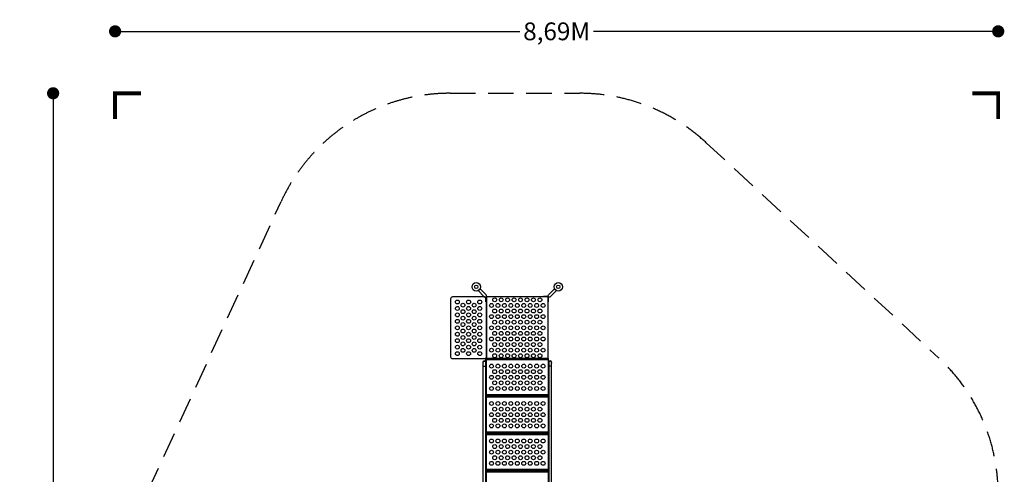
# Model space of a CAD drawing. Extents: x -4438 to 5248, y -5570 to 4815.
# Drawn here: x -4438 to 5248, y 341 to 4815 of the extents above; entities that cross this region are included whole.
import ezdxf

# ---------------------------------------------------------------- set-up
doc = ezdxf.new("R2010")
doc.units = 0
doc.header["$LTSCALE"] = 500
doc.header["$MEASUREMENT"] = 0
doc.linetypes.add('DASHED', pattern=[0.75, 0.5, -0.25])
doc.layers.get('0').update_dxf_attribs({"linetype": 'CONTINUOUS'})
doc.layers.get('Defpoints').update_dxf_attribs({"linetype": 'CONTINUOUS'})
for name, color, linetype in [('PW_DIMS_ASTM', 30, 'CONTINUOUS'), ('PW_FallZone_ASTM', 30, 'DASHED'), ('PW_STRUCTURE', 140, 'CONTINUOUS')]:
    doc.layers.add(name, color=color, linetype=linetype)
doc.styles.get("Standard").update_dxf_attribs({"font": 'tahoma.ttf', "width": 0.9})
doc.dimstyles.new('PW_Metric', dxfattribs={"dimtxt": 175, "dimasz": 120, "dimexe": 50, "dimexo": 100, "dimgap": 80, "dimtad": 0, "dimtih": 1, "dimtoh": 1, "dimlfac": 0.001, "dimrnd": 0.01, "dimzin": 0, "dimtxsty": 'Standard', "dimblk": 'DOT', "dimcen": 0.09, "dimse1": 1, "dimse2": 1, "dimadec": 0, "dimazin": 0, "dimtfac": 1, "dimtofl": 0, "dimtmove": 0, "dimatfit": 3, "dimfxl": 1, "dimtolj": 1, "dimtzin": 0, "dimarcsym": 0})

# ---------------------------------------------------------------- blocks, each defined once
blk = doc.blocks.new('_Dot')
at = {"color": 0, "linetype": 'ByBlock', "lineweight": -2}
blk.add_line((-0.5, 0), (-1, 0), dxfattribs=at)
at = {"color": 0, "linetype": 'ByBlock', "const_width": 0.5}
blk.add_lwpolyline([(-0.25, 0, 1), (0.25, 0, 1)], format="xyb", close=True, dxfattribs=at)
blk = doc.blocks.new('*D9')
at = {"layer": 'Defpoints', "color": 0, "transparency": 16777216}
for p in [(5187.7, 4700.5), (5187.7, 145.7), (-3499.1, -928.6)]:
    blk.add_point(p, dxfattribs=at)
at = {"layer": 'PW_DIMS_ASTM', "color": 0, "lineweight": -2, "transparency": 16777216}
for p, q in [((-3379.1, 4700.5), (482.6, 4700.5)), ((5067.7, 4700.5), (1206.1, 4700.5))]:
    blk.add_line(p, q, dxfattribs=at)
at = {"layer": 'PW_DIMS_ASTM', "color": 0, "lineweight": -2, "transparency": 16777216, "xscale": 120, "yscale": 120, "zscale": 120, "rotation": 180}
blk.add_blockref('_Dot', (-3499.1, 4700.5), dxfattribs=at)
at = {"layer": 'PW_DIMS_ASTM', "color": 0, "lineweight": -2, "transparency": 16777216, "xscale": 120, "yscale": 120, "zscale": 120}
blk.add_blockref('_Dot', (5187.7, 4700.5), dxfattribs=at)
at = {"layer": 'PW_DIMS_ASTM', "color": 0, "transparency": 16777216, "insert": (844.3, 4700.5), "char_height": 175, "attachment_point": 5}
blk.add_mtext('\\A1;8,69M', dxfattribs=at)
blk = doc.blocks.new('*D10')
at = {"layer": 'Defpoints', "color": 0, "transparency": 16777216}
for p in [(-204.2, 4090.9), (-4108.7, -5510.3), (752.1, -5510.3)]:
    blk.add_point(p, dxfattribs=at)
at = {"layer": 'PW_DIMS_ASTM', "color": 0, "lineweight": -2, "transparency": 16777216}
for p, q in [((-4108.7, 3970.9), (-4108.7, -518.7)), ((-4108.7, -5390.3), (-4108.7, -900.7))]:
    blk.add_line(p, q, dxfattribs=at)
at = {"layer": 'PW_DIMS_ASTM', "color": 0, "lineweight": -2, "transparency": 16777216, "xscale": 120, "yscale": 120, "zscale": 120}
for p, rotation in [((-4108.7, 4090.9), 90), ((-4108.7, -5510.3), 270)]:
    blk.add_blockref('_Dot', p, dxfattribs=dict(at, rotation=rotation))
at = {"layer": 'PW_DIMS_ASTM', "color": 0, "transparency": 16777216, "insert": (-4108.7, -709.7), "char_height": 175, "attachment_point": 5}
blk.add_mtext('\\A1;9,60M', dxfattribs=at)

msp = doc.modelspace()

# ---------------------------------------------------------------- linework, layer by layer
at = {"layer": 'PW_FallZone_ASTM', "linetype": 'Continuous', "const_width": 38.1}
for points in [[(-3245.051, 4090.862), (-3499.051, 4090.862), (-3499.051, 3836.862)], [(5187.749, 3836.862), (5187.749, 4090.862), (4933.749, 4090.862)]]:
    msp.add_lwpolyline(points, dxfattribs=at)
at = {"layer": 'PW_FallZone_ASTM'}
msp.add_lwpolyline([(-271.281, -5197.207), (-2694.158, -3561.317, -0.2491082), (-3499.051, -2046.02), (-3499.051, -928.616, -0.10809495), (-3332.028, -165.067), (-1865.983, 3025.611, -0.29299973), (-204.206, 4090.862), (1072.713, 4090.862, -0.18890862), (2315.05, 3604.115), (4601.286, 1487.748, -0.20895456), (5187.749, 145.695), (5187.749, -881.473, -0.1493457), (4875.514, -1903.5), (2988.524, -4703.565, -0.24943742), (1471.959, -5510.338), (752.075, -5510.338, -0.14956979)], format="xyb", close=True, dxfattribs=at)
at = {"layer": 'PW_STRUCTURE'}
for p, q in [((762.01, 1479.552), (152.403, 1479.552)), ((121.35, 1404.806), (147.417, 1404.806)), ((793.05, 1404.806), (766.983, 1404.806))]:
    msp.add_line(p, q, dxfattribs=at)
for points in [[(72.401, 2149.321), (132.512, 2088.642, 1.01049736), (151.271, 2107.618), (90.672, 2167.589)], [(841.991, 2149.321), (781.879, 2088.642, -1.01049736), (763.12, 2107.618), (823.719, 2167.589)], [(69.881, 12.993), (70.907, 12.993, 0.37622566), (121.35, 57.207), (121.35, 1440.957, -1.00062657), (147.417, 1440.882), (147.417, 57.349, -0.41570908), (70.612, -12.946), (69.881, -12.946)], [(844.519, 12.993), (843.493, 12.993, -0.37622566), (793.05, 57.207), (793.05, 1440.957, 1.00062657), (766.983, 1440.882), (766.983, 57.349, 0.41570908), (843.788, -12.946), (844.519, -12.946)]]:
    msp.add_lwpolyline(points, format="xyb", dxfattribs=at)
msp.add_lwpolyline([(-198.442, 2066.926), (-198.442, 1498.601, 0.41421356), (-179.392, 1479.551), (134.933, 1479.551, 0.41421356), (153.983, 1498.601), (153.983, 2066.926, 0.41421356), (134.933, 2085.976), (-179.392, 2085.976, 0.41421356)], format="xyb", close=True, dxfattribs=at)
for points in [[(153.983, 2039.909), (149.225, 2039.909), (149.225, 2086.822)], [(153.062, 2090.587), (199.942, 2090.587), (199.942, 2085.976)], [(760.408, 1479.552), (760.408, 2085.976), (153.983, 2085.976), (153.983, 1479.552)], [(761.329, 2090.587), (714.449, 2090.587), (714.449, 2085.976)], [(760.408, 2039.909), (765.166, 2039.909), (765.166, 2086.822)], [(152.403, 1479.552), (152.403, 0.004), (762.002, 0.004)], [(762.002, 1466.815), (152.403, 1466.815)], [(762.002, 1124.429), (152.403, 1124.429)], [(762.002, 1111.209), (152.403, 1111.209)], [(762.002, 1098.553), (152.403, 1098.553)], [(762.002, 755.911), (152.403, 755.911)], [(762.002, 742.105), (152.403, 742.105)], [(762.002, 730.576), (152.403, 730.576)], [(762.002, 387.213), (152.403, 387.213)], [(762.002, 373.407), (152.403, 373.407)], [(762.002, 361.877), (152.403, 361.877)]]:
    msp.add_lwpolyline(points, dxfattribs=at)
for points in [[(152.403, -1.583), (149.215, -1.583), (149.215, 1481.167), (152.403, 1481.167)], [(765.174, 1481.154), (762.002, 1481.154), (762.002, -1.568), (765.174, -1.568)]]:
    msp.add_lwpolyline(points, close=True, dxfattribs=at)
for centre, radius in [((53.866, 2186.13), 41.212), ((53.866, 2186.13), 16.717), ((860.525, 2186.13), 41.212), ((860.525, 2186.13), 16.717), ((-132.262, 2036.764), 19.05), ((-22.229, 2036.764), 19.05), ((87.803, 2036.764), 19.05), ((234.946, 2057.846), 19.05), ((298.446, 2057.846), 19.05), ((361.946, 2057.846), 19.05), ((425.446, 2057.846), 19.05), ((488.946, 2057.846), 19.05), ((552.446, 2057.846), 19.05), ((615.946, 2057.846), 19.05), ((679.446, 2057.846), 19.05), ((-132.262, 1973.264), 19.05), ((-77.246, 2005.014), 19.05), ((-77.246, 1941.514), 19.05), ((-22.229, 1973.264), 19.05), ((32.787, 2005.014), 19.05), ((32.787, 1941.514), 19.05), ((87.803, 1973.264), 19.05), ((203.196, 2002.829), 19.05), ((234.946, 1947.813), 19.05), ((266.696, 2002.829), 19.05), ((298.446, 1947.813), 19.05), ((330.196, 2002.829), 19.05), ((361.946, 1947.813), 19.05), ((393.696, 2002.829), 19.05), ((425.446, 1947.813), 19.05), ((457.196, 2002.829), 19.05), ((488.946, 1947.813), 19.05), ((520.696, 2002.829), 19.05), ((552.446, 1947.813), 19.05), ((584.196, 2002.829), 19.05), ((615.946, 1947.813), 19.05), ((647.696, 2002.829), 19.05), ((679.446, 1947.813), 19.05), ((711.196, 2002.829), 19.05), ((-132.262, 1909.764), 19.05), ((-132.262, 1846.264), 19.05), ((-77.246, 1878.014), 19.05), ((-22.229, 1909.764), 19.05), ((-22.229, 1846.264), 19.05), ((32.787, 1878.014), 19.05), ((87.803, 1909.764), 19.05), ((87.803, 1846.264), 19.05), ((203.196, 1892.797), 19.05), ((234.946, 1837.78), 19.05), ((266.696, 1892.797), 19.05), ((298.446, 1837.78), 19.05), ((330.196, 1892.797), 19.05), ((361.946, 1837.78), 19.05), ((393.696, 1892.797), 19.05), ((425.446, 1837.78), 19.05), ((457.196, 1892.797), 19.05), ((488.946, 1837.78), 19.05), ((520.696, 1892.797), 19.05), ((552.446, 1837.78), 19.05), ((584.196, 1892.797), 19.05), ((615.946, 1837.78), 19.05), ((647.696, 1892.797), 19.05), ((679.446, 1837.78), 19.05), ((711.196, 1892.797), 19.05), ((-132.262, 1782.764), 19.05), ((-77.246, 1814.514), 19.05), ((-77.246, 1751.014), 19.05), ((-22.229, 1782.764), 19.05), ((32.787, 1814.514), 19.05), ((32.787, 1751.014), 19.05), ((87.803, 1782.764), 19.05), ((203.196, 1782.764), 19.05), ((234.946, 1727.747), 19.05), ((266.696, 1782.764), 19.05), ((298.446, 1727.747), 19.05), ((330.196, 1782.764), 19.05), ((361.946, 1727.747), 19.05), ((393.696, 1782.764), 19.05), ((425.446, 1727.747), 19.05), ((457.196, 1782.764), 19.05), ((488.946, 1727.747), 19.05), ((520.696, 1782.764), 19.05), ((552.446, 1727.747), 19.05), ((584.196, 1782.764), 19.05), ((615.946, 1727.747), 19.05), ((647.696, 1782.764), 19.05), ((679.446, 1727.747), 19.05), ((711.196, 1782.764), 19.05), ((-132.262, 1719.264), 19.05), ((-132.262, 1655.764), 19.05), ((-77.246, 1687.514), 19.05), ((-22.229, 1719.264), 19.05), ((-22.229, 1655.764), 19.05), ((32.787, 1687.514), 19.05), ((87.803, 1719.264), 19.05), ((87.803, 1655.764), 19.05), ((203.196, 1672.731), 19.05), ((266.696, 1672.731), 19.05), ((330.196, 1672.731), 19.05), ((393.696, 1672.731), 19.05), ((457.196, 1672.731), 19.05), ((520.696, 1672.731), 19.05), ((584.196, 1672.731), 19.05), ((647.696, 1672.731), 19.05), ((711.196, 1672.731), 19.05), ((-132.262, 1592.264), 19.05), ((-77.246, 1624.014), 19.05), ((-77.246, 1560.514), 19.05), ((-22.229, 1592.264), 19.05), ((32.787, 1624.014), 19.05), ((32.787, 1560.514), 19.05), ((87.803, 1592.264), 19.05), ((203.196, 1562.698), 19.05), ((234.946, 1617.715), 19.05), ((266.696, 1562.698), 19.05), ((298.446, 1617.715), 19.05), ((330.196, 1562.698), 19.05), ((361.946, 1617.715), 19.05), ((393.696, 1562.698), 19.05), ((425.446, 1617.715), 19.05), ((457.196, 1562.698), 19.05), ((488.946, 1617.715), 19.05), ((520.696, 1562.698), 19.05), ((552.446, 1617.715), 19.05), ((584.196, 1562.698), 19.05), ((615.946, 1617.715), 19.05), ((647.696, 1562.698), 19.05), ((679.446, 1617.715), 19.05), ((711.196, 1562.698), 19.05), ((-132.262, 1528.764), 19.05), ((-22.229, 1528.764), 19.05), ((87.803, 1528.764), 19.05), ((234.946, 1507.682), 19.05), ((298.446, 1507.682), 19.05), ((361.946, 1507.682), 19.05), ((425.446, 1507.682), 19.05), ((488.946, 1507.682), 19.05), ((552.446, 1507.682), 19.05), ((615.946, 1507.682), 19.05), ((679.446, 1507.682), 19.05), ((203.203, 1405.655), 19.05), ((234.953, 1350.638), 19.05), ((266.703, 1405.655), 19.05), ((298.453, 1350.638), 19.05), ((330.202, 1405.655), 19.05), ((361.952, 1350.638), 19.05), ((393.702, 1405.655), 19.05), ((425.452, 1350.638), 19.05), ((457.202, 1405.655), 19.05), ((488.952, 1350.638), 19.05), ((520.702, 1405.655), 19.05), ((552.452, 1350.638), 19.05), ((584.202, 1405.655), 19.05), ((615.952, 1350.638), 19.05), ((647.702, 1405.655), 19.05), ((679.452, 1350.638), 19.05), ((711.202, 1405.655), 19.05), ((203.203, 1295.622), 19.05), ((234.953, 1240.606), 19.05), ((266.703, 1295.622), 19.05), ((298.453, 1240.606), 19.05), ((330.202, 1295.622), 19.05), ((361.952, 1240.606), 19.05), ((393.702, 1295.622), 19.05), ((425.452, 1240.606), 19.05), ((457.202, 1295.622), 19.05), ((488.952, 1240.606), 19.05), ((520.702, 1295.622), 19.05), ((552.452, 1240.606), 19.05), ((584.202, 1295.622), 19.05), ((615.952, 1240.606), 19.05), ((647.702, 1295.622), 19.05), ((679.452, 1240.606), 19.05), ((711.202, 1295.622), 19.05), ((203.203, 1185.589), 19.05), ((266.703, 1185.589), 19.05), ((330.202, 1185.589), 19.05), ((393.702, 1185.589), 19.05), ((457.202, 1185.589), 19.05), ((520.702, 1185.589), 19.05), ((584.202, 1185.589), 19.05), ((647.702, 1185.589), 19.05), ((711.202, 1185.589), 19.05), ((203.203, 1037.265), 19.05), ((234.953, 982.249), 19.05), ((266.703, 1037.265), 19.05), ((298.453, 982.249), 19.05), ((330.202, 1037.265), 19.05), ((361.952, 982.249), 19.05), ((393.702, 1037.265), 19.05), ((425.452, 982.249), 19.05), ((457.202, 1037.265), 19.05), ((488.952, 982.249), 19.05), ((520.702, 1037.265), 19.05), ((552.452, 982.249), 19.05), ((584.202, 1037.265), 19.05), ((615.952, 982.249), 19.05), ((647.702, 1037.265), 19.05), ((679.452, 982.249), 19.05), ((711.202, 1037.265), 19.05), ((203.203, 927.232), 19.05), ((234.953, 872.216), 19.05), ((266.703, 927.232), 19.05), ((298.453, 872.216), 19.05), ((330.202, 927.232), 19.05), ((361.952, 872.216), 19.05), ((393.702, 927.232), 19.05), ((425.452, 872.216), 19.05), ((457.202, 927.232), 19.05), ((488.952, 872.216), 19.05), ((520.702, 927.232), 19.05), ((552.452, 872.216), 19.05), ((584.202, 927.232), 19.05), ((615.952, 872.216), 19.05), ((647.702, 927.232), 19.05), ((679.452, 872.216), 19.05), ((711.202, 927.232), 19.05), ((203.203, 817.199), 19.05), ((266.703, 817.199), 19.05), ((330.202, 817.199), 19.05), ((393.702, 817.199), 19.05), ((457.202, 817.199), 19.05), ((520.702, 817.199), 19.05), ((584.202, 817.199), 19.05), ((647.702, 817.199), 19.05), ((711.202, 817.199), 19.05), ((203.203, 668.927), 19.05), ((266.703, 668.927), 19.05), ((330.202, 668.927), 19.05), ((393.702, 668.927), 19.05), ((457.202, 668.927), 19.05), ((520.702, 668.927), 19.05), ((584.202, 668.927), 19.05), ((647.702, 668.927), 19.05), ((711.202, 668.927), 19.05), ((234.953, 613.911), 19.05), ((298.453, 613.911), 19.05), ((361.952, 613.911), 19.05), ((425.452, 613.911), 19.05), ((488.952, 613.911), 19.05), ((552.452, 613.911), 19.05), ((615.952, 613.911), 19.05), ((679.452, 613.911), 19.05), ((203.203, 558.894), 19.05), ((234.953, 503.878), 19.05), ((266.703, 558.894), 19.05), ((298.453, 503.878), 19.05), ((330.202, 558.894), 19.05), ((361.952, 503.878), 19.05), ((393.702, 558.894), 19.05), ((425.452, 503.878), 19.05), ((457.202, 558.894), 19.05), ((488.952, 503.878), 19.05), ((520.702, 558.894), 19.05), ((552.452, 503.878), 19.05), ((584.202, 558.894), 19.05), ((615.952, 503.878), 19.05), ((647.702, 558.894), 19.05), ((679.452, 503.878), 19.05), ((711.202, 558.894), 19.05), ((203.203, 448.862), 19.05), ((266.703, 448.862), 19.05), ((330.202, 448.862), 19.05), ((393.702, 448.862), 19.05), ((457.202, 448.862), 19.05), ((520.702, 448.862), 19.05), ((584.202, 448.862), 19.05), ((647.702, 448.862), 19.05), ((711.202, 448.862), 19.05)]:
    msp.add_circle(centre, radius, dxfattribs=at)
for centre, start, end in [((134.369, 1440.882), 27.6532038, 219.0311065), ((780.031, 1440.882), 320.9688935, 152.4304901), ((134.369, 1440.882), 321.1216871, 332.3467962), ((780.031, 1440.882), 207.5695099, 218.8783129)]:
    msp.add_arc(centre, 16.76, start, end, dxfattribs=at)

# ---------------------------------------------------------------- dimensions: what is measured, and where the dimension line sits
at = {"layer": 'PW_DIMS_ASTM'}
dim = msp.add_linear_dim(base=(5187.749, 4700.462), p1=(-3499.051, -928.616), p2=(5187.749, 145.695), dimstyle='PW_Metric', override={"dimpost": 'M\\X'}, dxfattribs=at)
dim.commit()
dim.dimension.update_dxf_attribs({"geometry": '*D9', "text_midpoint": (844.349, 4700.462)})
dim = msp.add_linear_dim(base=(-4108.651, -5510.338), p1=(-204.206, 4090.862), p2=(752.075, -5510.338), angle=90, dimstyle='PW_Metric', override={"dimpost": 'M\\X'}, dxfattribs=at)
dim.commit()
dim.dimension.update_dxf_attribs({"geometry": '*D10', "text_midpoint": (-4108.651, -709.738)})

doc.saveas('drawing.dxf')
